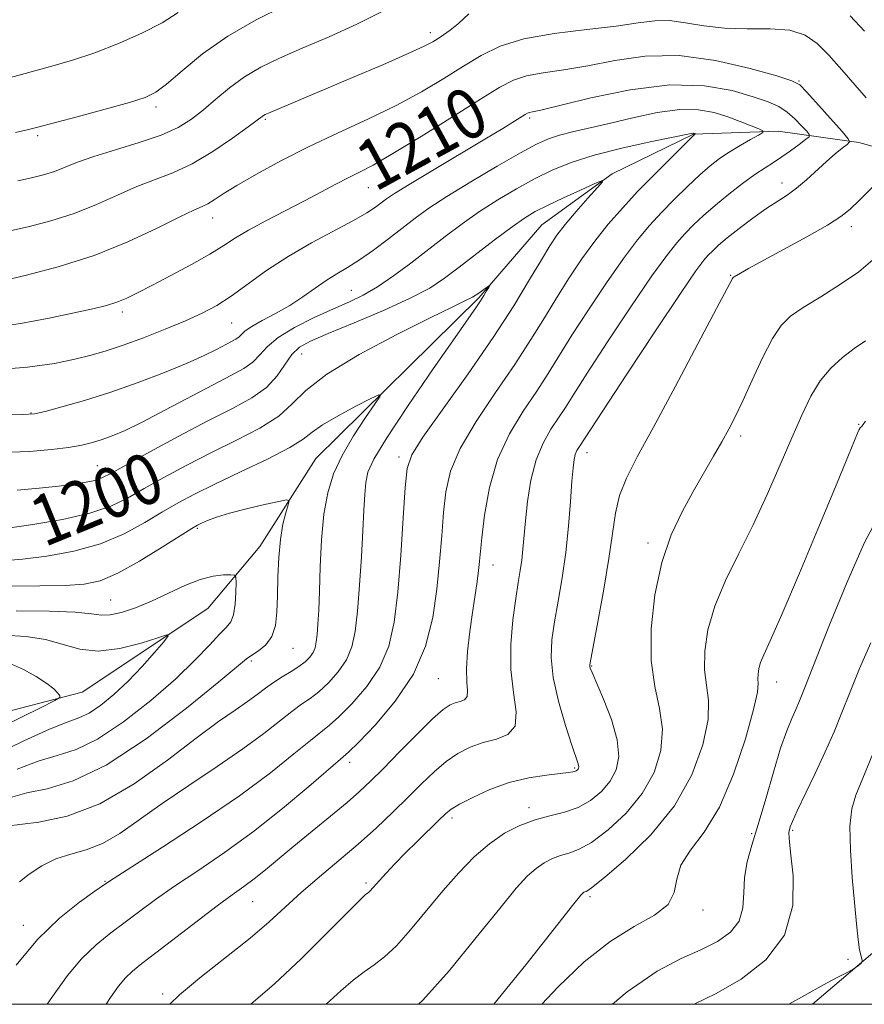
# Model space of a CAD drawing. Extents: x 2057300 to 2060200, y 324800 to 327700.
# Drawn here: x 2058692 to 2058826, y 325000 to 325156 of the extents above; entities that cross this region are included whole.
import ezdxf
from ezdxf.enums import TextEntityAlignment as Align

# ---------------------------------------------------------------- set-up
doc = ezdxf.new("R2010")
doc.units = 0
doc.header["$MEASUREMENT"] = 0
doc.linetypes.add('DGN Style 2', pattern=[51.195507, 30.717304, -20.478203])
doc.linetypes.add('DGN Style 3', pattern=[71.67371, 51.195507, -20.478203])
for name, color, linetype, lineweight in [('32000', 7, 'Continuous', 0), ('DTM HARD BREAKLINE', 7, 'Continuous', 0), ('DTM SPOT ELEVATION', 2, 'Continuous', 13), ('INDEX CONTOUR', 41, 'Continuous', 13), ('INDEX CONTOUR LABEL', 244, 'Continuous', 0), ('INTERMEDIATE CONTOUR', 44, 'Continuous', 0), ('INTERMEDIATE CONTOUR DASHED', 44, 'DGN Style 3', 0), ('OBSCURED GROUND BOUNDARY', 84, 'DGN Style 2', 0)]:
    doc.layers.add(name, color=color, linetype=linetype, lineweight=lineweight)
doc.styles.add('Style-ITALICS', font='ITALICS.shx')

msp = doc.modelspace()

# ---------------------------------------------------------------- linework, layer by layer
at = {"layer": '32000', "flags": 128}
msp.add_lwpolyline([(2057500, 325000), (2060000, 325000), (2060000, 327500), (2057500, 327500), (2057500, 325000)], dxfattribs=at)
at = {"layer": 'DTM HARD BREAKLINE'}
msp.add_polyline3d([(2058985.04, 325096.308, 1235.838), (2058968.19, 325108.16, 1231.8), (2058946.71, 325121.73, 1228.13), (2058919.93, 325127.17, 1224.34), (2058901.29, 325129.64, 1220.66), (2058878.54, 325128.64, 1217.69), (2058844.74, 325131.22, 1214.77), (2058824.95, 325136.62, 1210.4), (2058812.14, 325138.46, 1206.38), (2058798.72, 325137.98, 1203.93), (2058785.85, 325131.66, 1202.12), (2058774.71, 325123.58, 1200.95), (2058764.71, 325111.99, 1199.79), (2058738.86, 325086.52, 1196.75), (2058730.01, 325072.59, 1195.12), (2058721.78, 325062.74, 1192.67), (2058701.85, 325049.47, 1190.4), (2058675.56, 325042.67, 1187.25), (2058658.62, 325038.13, 1184.33), (2058652.17, 325033.51, 1182.99), (2058639.24, 325019.03, 1181.07), (2058623.96, 325003.4, 1179.2), (2058619.776, 325000, 1178.817)], dxfattribs=at)
at = {"layer": 'DTM SPOT ELEVATION'}
for p in [(2058757.03, 325154.08, 1214.5), (2058815.43, 325146.37, 1210.1), (2058713.54, 325142.25, 1217.6), (2058730.87, 325140.31, 1213.8), (2058772.79, 325140.51, 1207.7), (2058694.8, 325137.72, 1217.7), (2058747.21, 325129.48, 1209.2), (2058812.76, 325130.21, 1209.4), (2058722.54, 325124.67, 1211.3), (2058823.75, 325123.32, 1212.5), (2058804.6, 325115.58, 1211.9), (2058744.52, 325113.18, 1204.9), (2058708.23, 325109.78, 1209.6), (2058725.54, 325108.03, 1207.1), (2058736.65, 325103.09, 1201.1), (2058693.73, 325093.75, 1206.1), (2058824.91, 325091.97, 1217.9), (2058806.21, 325090.13, 1214.4), (2058752.08, 325086.75, 1201.6), (2058781.86, 325087.44, 1210.6), (2058704.23, 325085.42, 1202.9), (2058720.12, 325075.47, 1195.8), (2058791.5, 325073.16, 1213.6), (2058766.97, 325069.64, 1206.7), (2058706.37, 325064.08, 1194.9), (2058735.25, 325056.44, 1196.8), (2058728.67, 325054.42, 1196.3), (2058782.58, 325053.66, 1212.1), (2058758.31, 325051.61, 1204.8), (2058811.91, 325051.09, 1218.7), (2058744.26, 325038.35, 1204.5), (2058779.92, 325037.49, 1209.8), (2058772.64, 325031.19, 1211.5), (2058760.44, 325029.52, 1210.4), (2058814.43, 325027.6, 1222.2), (2058807.96, 325027.07, 1219.7), (2058705.49, 325019.5, 1201.9), (2058746.81, 325019.22, 1209.7), (2058782.31, 325017.06, 1216.3), (2058728.86, 325016.26, 1206.9), (2058800.23, 325014.95, 1218.4), (2058692.5, 325012.51, 1201.4), (2058823.2, 325007.14, 1223.6), (2058714.6, 325001.61, 1207.7)]:
    msp.add_point(p, dxfattribs=at)
at = {"layer": 'INDEX CONTOUR'}
for points in [[(2058686.805, 325145.93, 1220), (2058697.063, 325148.728, 1220), (2058700.339, 325149.692, 1220), (2058703.871, 325150.874, 1220), (2058707.624, 325152.329, 1220), (2058711.293, 325153.958, 1220), (2058714.508, 325155.632, 1220), (2058717.037, 325157.244, 1220)], [(2058687.344, 325107.271, 1210), (2058692.049, 325107.945, 1210), (2058696.64, 325108.805, 1210), (2058700.598, 325109.637, 1210), (2058703.551, 325110.284, 1210), (2058705.694, 325110.806, 1210), (2058707.364, 325111.32, 1210), (2058708.9, 325111.941, 1210), (2058710.633, 325112.785, 1210), (2058712.903, 325113.969, 1210), (2058715.89, 325115.544, 1210), (2058719.148, 325117.297, 1210), (2058722.079, 325118.95, 1210), (2058724.281, 325120.305, 1210), (2058726.134, 325121.499, 1210), (2058728.217, 325122.752, 1210), (2058730.94, 325124.22, 1210), (2058737.103, 325127.382, 1210), (2058739.774, 325128.796, 1210), (2058742.046, 325130.022, 1210), (2058743.996, 325131.049, 1210), (2058745.789, 325131.942, 1210), (2058747.95, 325133.069, 1210), (2058751.099, 325134.873, 1210), (2058755.569, 325137.601, 1210), (2058760.552, 325140.722, 1210), (2058764.96, 325143.511, 1210), (2058768.017, 325145.41, 1210), (2058770.192, 325146.547, 1210), (2058772.276, 325147.219, 1210), (2058774.912, 325147.699, 1210), (2058778.169, 325148.172, 1210), (2058781.975, 325148.799, 1210), (2058786.273, 325149.638, 1210), (2058791.083, 325150.337, 1210), (2058796.444, 325150.437, 1210), (2058802.235, 325149.657, 1210), (2058807.7, 325148.384, 1210), (2058811.923, 325147.185, 1210), (2058814.311, 325146.433, 1210), (2058815.563, 325145.76, 1210), (2058816.7, 325144.611, 1210), (2058822.286, 325138.362, 1210), (2058823.242, 325137.248, 1210), (2058823.446, 325136.725, 1210), (2058823.075, 325136.345, 1210), (2058822.287, 325135.737, 1210), (2058821.174, 325134.835, 1210), (2058819.81, 325133.651, 1210), (2058816.661, 325130.736, 1210), (2058815.071, 325129.377, 1210), (2058813.558, 325128.277, 1210), (2058810.215, 325126.099, 1210), (2058808.127, 325124.617, 1210), (2058805.977, 325123, 1210), (2058804.092, 325121.514, 1210), (2058802.72, 325120.36, 1210), (2058801.772, 325119.488, 1210), (2058801.074, 325118.784, 1210), (2058800.376, 325117.991, 1210), (2058799.12, 325116.288, 1210), (2058796.671, 325112.71, 1210), (2058792.71, 325106.776, 1210), (2058788.177, 325099.927, 1210), (2058780.542, 325088.299, 1210), (2058780.252, 325087.798, 1210), (2058779.996, 325087.18, 1210), (2058779.805, 325086.367, 1210), (2058779.648, 325085.063, 1210), (2058779.475, 325082.921, 1210), (2058779.244, 325079.726, 1210), (2058778.923, 325075.812, 1210), (2058778.481, 325071.645, 1210), (2058777.913, 325067.63, 1210), (2058777.295, 325063.933, 1210), (2058776.723, 325060.649, 1210), (2058776.303, 325057.79, 1210), (2058776.18, 325055.003, 1210), (2058776.509, 325051.842, 1210), (2058777.361, 325048.062, 1210), (2058778.467, 325044.221, 1210), (2058779.474, 325041.075, 1210), (2058780.42, 325038.272, 1210), (2058780.532, 325037.893, 1210), (2058780.554, 325037.653, 1210), (2058780.517, 325037.46, 1210), (2058780.43, 325037.296, 1210), (2058780.303, 325037.147, 1210), (2058780.134, 325037.016, 1210), (2058779.921, 325036.912, 1210), (2058779.608, 325036.835, 1210), (2058778.941, 325036.745, 1210), (2058777.613, 325036.603, 1210), (2058775.426, 325036.353, 1210), (2058772.613, 325035.904, 1210), (2058769.513, 325035.149, 1210), (2058766.459, 325034.048, 1210), (2058763.744, 325032.812, 1210), (2058761.654, 325031.712, 1210), (2058760.342, 325030.919, 1210), (2058759.426, 325030.196, 1210), (2058758.385, 325029.201, 1210), (2058754.968, 325025.859, 1210), (2058753.063, 325023.962, 1210), (2058751.383, 325022.247, 1210), (2058750.004, 325020.793, 1210), (2058748.95, 325019.645, 1210), (2058747.44, 325017.925, 1210), (2058747.195, 325017.695, 1210), (2058746.773, 325017.385, 1210), (2058746.461, 325017.124, 1210), (2058745.625, 325016.315, 1210), (2058740.568, 325011.215, 1210), (2058736.53, 325007.221, 1210), (2058732.337, 325003.27, 1210), (2058728.597, 325000, 1210)], [(2058690.057, 325075.489, 1200), (2058694.052, 325076.085, 1200), (2058698.712, 325076.892, 1200), (2058703.055, 325077.866, 1200), (2058706.368, 325078.978, 1200), (2058709.025, 325080.264, 1200), (2058711.67, 325081.78, 1200), (2058714.813, 325083.55, 1200), (2058718.421, 325085.49, 1200), (2058722.323, 325087.486, 1200), (2058726.309, 325089.447, 1200), (2058730.009, 325091.367, 1200), (2058733.009, 325093.262, 1200), (2058735.152, 325095.183, 1200), (2058737.314, 325097.322, 1200), (2058740.621, 325099.906, 1200), (2058745.768, 325103.023, 1200), (2058751.716, 325106.21, 1200), (2058756.989, 325108.865, 1200), (2058760.473, 325110.555, 1200), (2058762.487, 325111.512, 1200), (2058763.709, 325112.135, 1200), (2058764.693, 325112.738, 1200), (2058765.504, 325113.307, 1200), (2058766.381, 325113.971, 1200), (2058766.431, 325113.948, 1200), (2058766.274, 325113.659, 1200), (2058765.953, 325113.103, 1200), (2058765.511, 325112.362, 1200), (2058764.99, 325111.534, 1200), (2058764.343, 325110.579, 1200), (2058760.957, 325105.739, 1200), (2058757.481, 325100.732, 1200), (2058753.522, 325094.95, 1200), (2058750.125, 325089.835, 1200), (2058748.075, 325086.451, 1200), (2058747.128, 325084.354, 1200), (2058746.785, 325082.723, 1200), (2058746.618, 325080.836, 1200), (2058746.489, 325078.368, 1200), (2058746.336, 325075.091, 1200), (2058746.107, 325070.933, 1200), (2058745.817, 325066.443, 1200), (2058745.493, 325062.331, 1200), (2058745.129, 325059.125, 1200), (2058744.597, 325056.665, 1200), (2058743.732, 325054.61, 1200), (2058742.441, 325052.7, 1200), (2058740.902, 325050.977, 1200), (2058739.359, 325049.56, 1200), (2058737.983, 325048.5, 1200), (2058736.633, 325047.564, 1200), (2058735.091, 325046.45, 1200), (2058730.621, 325042.914, 1200), (2058727.334, 325040.486, 1200), (2058723.236, 325037.685, 1200), (2058718.771, 325034.717, 1200), (2058714.507, 325031.824, 1200), (2058710.881, 325029.228, 1200), (2058707.809, 325027.075, 1200), (2058705.077, 325025.487, 1200), (2058702.504, 325024.506, 1200), (2058700.044, 325023.829, 1200), (2058697.685, 325023.072, 1200), (2058695.446, 325021.961, 1200), (2058693.46, 325020.658, 1200), (2058691.898, 325019.438, 1200)], [(2058828.134, 325077.62, 1220), (2058825.793, 325073.127, 1220), (2058823.019, 325066.821, 1220), (2058820.208, 325059.922, 1220), (2058816.396, 325050.228, 1220), (2058815.542, 325048.103, 1220), (2058814.947, 325046.728, 1220), (2058814.297, 325045.293, 1220), (2058813.505, 325043.362, 1220), (2058812.539, 325040.592, 1220), (2058811.395, 325036.814, 1220), (2058810.173, 325032.559, 1220), (2058809, 325028.529, 1220), (2058807.994, 325025.256, 1220), (2058807.24, 325022.571, 1220), (2058806.812, 325020.131, 1220), (2058806.702, 325017.68, 1220), (2058806.568, 325015.304, 1220), (2058805.984, 325013.175, 1220), (2058804.623, 325011.414, 1220), (2058802.543, 325009.94, 1220), (2058799.902, 325008.627, 1220), (2058796.786, 325007.254, 1220), (2058792.989, 325005.253, 1220), (2058788.231, 325001.969, 1220), (2058785.911, 325000, 1220)], [(2058690.653, 325053.938, 1190), (2058692.573, 325053.064, 1190), (2058694.567, 325051.968, 1190), (2058696.263, 325050.884, 1190), (2058697.378, 325050.001, 1190), (2058698, 325049.352, 1190), (2058698.305, 325048.925, 1190), (2058698.33, 325048.642, 1190), (2058697.539, 325048.144, 1190), (2058695.255, 325047.007, 1190), (2058686.273, 325042.6, 1190)]]:
    msp.add_polyline3d(points, dxfattribs=at)
at = {"layer": 'INTERMEDIATE CONTOUR'}
for points in [[(2058690.177, 325122.595, 1214), (2058693.31, 325123.293, 1214), (2058696.896, 325124.213, 1214), (2058700.594, 325125.386, 1214), (2058704.122, 325126.804, 1214), (2058707.422, 325128.294, 1214), (2058710.494, 325129.644, 1214), (2058716.224, 325131.813, 1214), (2058719.254, 325133.234, 1214), (2058722.545, 325135.198, 1214), (2058725.693, 325137.336, 1214), (2058728.176, 325139.135, 1214), (2058730.569, 325140.922, 1214), (2058730.839, 325141.076, 1214), (2058731.355, 325141.309, 1214), (2058744.696, 325146.936, 1214), (2058749.476, 325148.977, 1214), (2058753.491, 325150.727, 1214), (2058756.028, 325151.897, 1214), (2058757.426, 325152.62, 1214), (2058758.286, 325153.141, 1214), (2058759.129, 325153.686, 1214), (2058760.153, 325154.427, 1214), (2058761.473, 325155.518, 1214), (2058763.141, 325157.024, 1214)], [(2058691.278, 325138.222, 1218), (2058692.898, 325138.586, 1218), (2058694.588, 325139.014, 1218), (2058701.034, 325140.734, 1218), (2058705.468, 325141.929, 1218), (2058709.332, 325142.998, 1218), (2058711.842, 325143.778, 1218), (2058713.524, 325144.601, 1218), (2058715.236, 325145.915, 1218), (2058717.679, 325148.029, 1218), (2058720.928, 325150.688, 1218), (2058724.906, 325153.493, 1218), (2058729.431, 325156.092, 1218), (2058733.914, 325158.308, 1218)], [(2058691.668, 325130.574, 1216), (2058693.817, 325131.033, 1216), (2058695.726, 325131.507, 1216), (2058697.462, 325132.053, 1216), (2058699.145, 325132.721, 1216), (2058701.096, 325133.519, 1216), (2058703.686, 325134.443, 1216), (2058707.117, 325135.488, 1216), (2058710.903, 325136.621, 1216), (2058714.385, 325137.805, 1216), (2058717.078, 325139.021, 1216), (2058719.182, 325140.332, 1216), (2058721.068, 325141.822, 1216), (2058723.05, 325143.527, 1216), (2058725.206, 325145.322, 1216), (2058727.554, 325147.037, 1216), (2058730.143, 325148.559, 1216), (2058733.139, 325150.015, 1216), (2058736.731, 325151.592, 1216), (2058740.979, 325153.417, 1216), (2058745.4, 325155.41, 1216), (2058749.38, 325157.436, 1216)], [(2058688.685, 325114.616, 1212), (2058692.803, 325115.553, 1212), (2058698.067, 325116.918, 1212), (2058703.726, 325118.719, 1212), (2058709.099, 325120.887, 1212), (2058713.749, 325123.071, 1212), (2058717.302, 325124.845, 1212), (2058719.539, 325125.913, 1212), (2058720.844, 325126.495, 1212), (2058721.756, 325126.94, 1212), (2058722.771, 325127.554, 1212), (2058724.218, 325128.479, 1212), (2058726.382, 325129.815, 1212), (2058729.467, 325131.613, 1212), (2058733.325, 325133.729, 1212), (2058737.721, 325135.969, 1212), (2058742.415, 325138.177, 1212), (2058747.138, 325140.348, 1212), (2058751.613, 325142.511, 1212), (2058755.62, 325144.678, 1212), (2058759.153, 325146.78, 1212), (2058762.262, 325148.728, 1212), (2058765.082, 325150.444, 1212), (2058768.084, 325151.895, 1212), (2058771.829, 325153.053, 1212), (2058776.628, 325153.917, 1212), (2058781.818, 325154.569, 1212), (2058786.488, 325155.11, 1212), (2058789.975, 325155.601, 1212), (2058792.604, 325155.937, 1212), (2058794.946, 325155.973, 1212), (2058797.488, 325155.635, 1212), (2058800.364, 325155.135, 1212), (2058803.629, 325154.756, 1212), (2058807.249, 325154.68, 1212), (2058810.862, 325154.683, 1212), (2058814.02, 325154.437, 1212), (2058816.42, 325153.673, 1212), (2058818.335, 325152.348, 1212), (2058820.182, 325150.475, 1212), (2058822.253, 325148.144, 1212), (2058824.337, 325145.743, 1212), (2058826.102, 325143.735, 1212)], [(2058823.585, 325156.698, 1214), (2058825.821, 325154.308, 1214)], [(2058687.313, 325100.554, 1208), (2058693.157, 325100.993, 1208), (2058697.454, 325101.625, 1208), (2058700.668, 325102.303, 1208), (2058703.255, 325102.931, 1208), (2058705.663, 325103.611, 1208), (2058708.335, 325104.494, 1208), (2058711.56, 325105.675, 1208), (2058715.018, 325107.027, 1208), (2058718.234, 325108.366, 1208), (2058720.874, 325109.578, 1208), (2058723.162, 325110.814, 1208), (2058725.462, 325112.298, 1208), (2058731.081, 325116.341, 1208), (2058734.475, 325118.585, 1208), (2058738.188, 325120.736, 1208), (2058744.859, 325124.286, 1208), (2058746.972, 325125.507, 1208), (2058748.328, 325126.406, 1208), (2058750.062, 325127.712, 1208), (2058751.339, 325128.569, 1208), (2058753.66, 325130.007, 1208), (2058757.349, 325132.217, 1208), (2058765.667, 325137.158, 1208), (2058768.529, 325138.884, 1208), (2058770.353, 325140.008, 1208), (2058772.07, 325141.087, 1208), (2058772.439, 325141.29, 1208), (2058772.723, 325141.385, 1208), (2058773.195, 325141.481, 1208), (2058774.521, 325141.775, 1208), (2058782.462, 325143.708, 1208), (2058788.692, 325144.993, 1208), (2058795.007, 325145.769, 1208), (2058800.452, 325145.632, 1208), (2058804.843, 325144.859, 1208), (2058808.191, 325143.892, 1208), (2058810.559, 325143.074, 1208), (2058812.234, 325142.327, 1208), (2058813.556, 325141.475, 1208), (2058814.788, 325140.408, 1208), (2058815.874, 325139.305, 1208), (2058816.681, 325138.416, 1208), (2058817.088, 325137.902, 1208), (2058817.041, 325137.562, 1208), (2058816.497, 325137.105, 1208), (2058815.463, 325136.32, 1208), (2058814.128, 325135.331, 1208), (2058812.727, 325134.343, 1208), (2058811.42, 325133.49, 1208), (2058810.074, 325132.633, 1208), (2058808.477, 325131.562, 1208), (2058806.499, 325130.131, 1208), (2058804.319, 325128.458, 1208), (2058802.197, 325126.726, 1208), (2058800.339, 325125.086, 1208), (2058798.744, 325123.564, 1208), (2058797.361, 325122.157, 1208), (2058796.07, 325120.744, 1208), (2058794.483, 325118.75, 1208), (2058792.146, 325115.481, 1208), (2058788.818, 325110.579, 1208), (2058785.124, 325105.012, 1208), (2058781.904, 325100.08, 1208), (2058779.77, 325096.746, 1208), (2058778.428, 325094.618, 1208), (2058777.355, 325092.967, 1208), (2058776.149, 325091.164, 1208), (2058774.891, 325088.987, 1208), (2058773.783, 325086.313, 1208), (2058772.978, 325083.116, 1208), (2058772.442, 325079.744, 1208), (2058772.097, 325076.64, 1208), (2058771.685, 325072.137, 1208), (2058771.505, 325070.43, 1208), (2058771.272, 325068.783, 1208), (2058770.967, 325066.868, 1208), (2058770.575, 325064.331, 1208), (2058770.12, 325060.952, 1208), (2058769.782, 325057.048, 1208), (2058769.777, 325053.067, 1208), (2058770.195, 325049.419, 1208), (2058770.605, 325046.361, 1208), (2058770.444, 325044.11, 1208), (2058769.317, 325042.777, 1208), (2058767.487, 325042.046, 1208), (2058765.38, 325041.498, 1208), (2058763.345, 325040.776, 1208), (2058761.409, 325039.782, 1208), (2058759.52, 325038.486, 1208), (2058757.622, 325036.869, 1208), (2058755.638, 325034.965, 1208), (2058753.489, 325032.818, 1208), (2058751.108, 325030.476, 1208), (2058748.482, 325027.989, 1208), (2058745.613, 325025.405, 1208), (2058742.538, 325022.781, 1208), (2058739.449, 325020.194, 1208), (2058736.572, 325017.727, 1208), (2058731.466, 325013.074, 1208), (2058728.449, 325010.49, 1208), (2058724.714, 325007.526, 1208), (2058720.756, 325004.419, 1208), (2058717.261, 325001.496, 1208), (2058715.757, 325000, 1208)], [(2058688.944, 325093.587, 1206), (2058692.44, 325093.519, 1206), (2058694.3, 325093.634, 1206), (2058695.983, 325094.014, 1206), (2058698.648, 325094.726, 1206), (2058702.236, 325095.753, 1206), (2058706.39, 325097.06, 1206), (2058710.744, 325098.59, 1206), (2058714.908, 325100.185, 1206), (2058718.488, 325101.664, 1206), (2058721.188, 325102.883, 1206), (2058723.12, 325103.834, 1206), (2058725.498, 325105.067, 1206), (2058726.223, 325105.462, 1206), (2058726.735, 325105.827, 1206), (2058727.14, 325106.242, 1206), (2058727.699, 325106.771, 1206), (2058728.715, 325107.474, 1206), (2058730.388, 325108.395, 1206), (2058732.503, 325109.511, 1206), (2058734.74, 325110.783, 1206), (2058736.84, 325112.16, 1206), (2058738.766, 325113.529, 1206), (2058740.534, 325114.762, 1206), (2058742.191, 325115.795, 1206), (2058743.884, 325116.801, 1206), (2058745.789, 325118.014, 1206), (2058748.011, 325119.592, 1206), (2058750.372, 325121.371, 1206), (2058754.639, 325124.661, 1206), (2058756.812, 325126.224, 1206), (2058759.657, 325128.091, 1206), (2058763.463, 325130.43, 1206), (2058767.619, 325132.893, 1206), (2058771.29, 325134.998, 1206), (2058773.877, 325136.399, 1206), (2058775.739, 325137.244, 1206), (2058777.472, 325137.812, 1206), (2058779.582, 325138.343, 1206), (2058785.39, 325139.676, 1206), (2058789.098, 325140.56, 1206), (2058792.97, 325141.382, 1206), (2058796.563, 325141.872, 1206), (2058799.545, 325141.842, 1206), (2058802.011, 325141.397, 1206), (2058804.168, 325140.722, 1206), (2058806.155, 325139.985, 1206), (2058807.859, 325139.305, 1206), (2058809.103, 325138.787, 1206), (2058809.738, 325138.483, 1206), (2058809.726, 325138.235, 1206), (2058809.054, 325137.829, 1206), (2058807.766, 325137.108, 1206), (2058806.115, 325136.157, 1206), (2058804.406, 325135.118, 1206), (2058802.862, 325134.079, 1206), (2058801.366, 325132.926, 1206), (2058799.718, 325131.495, 1206), (2058797.784, 325129.68, 1206), (2058795.695, 325127.623, 1206), (2058793.649, 325125.529, 1206), (2058791.766, 325123.497, 1206), (2058789.847, 325121.211, 1206), (2058787.62, 325118.252, 1206), (2058784.926, 325114.383, 1206), (2058782.071, 325110.098, 1206), (2058779.477, 325106.074, 1206), (2058775.697, 325100.001, 1206), (2058773.89, 325097.217, 1206), (2058771.76, 325094.062, 1206), (2058769.562, 325090.45, 1206), (2058767.674, 325086.371, 1206), (2058766.384, 325081.914, 1206), (2058765.61, 325077.578, 1206), (2058765.179, 325073.958, 1206), (2058764.766, 325069.754, 1206), (2058764.602, 325068.302, 1206), (2058764.371, 325066.651, 1206), (2058763.691, 325062.107, 1206), (2058763.276, 325059.095, 1206), (2058762.922, 325055.959, 1206), (2058762.746, 325053.168, 1206), (2058762.807, 325051.088, 1206), (2058762.926, 325049.679, 1206), (2058762.86, 325048.797, 1206), (2058762.438, 325048.297, 1206), (2058761.751, 325048.024, 1206), (2058760.962, 325047.818, 1206), (2058760.147, 325047.494, 1206), (2058759.064, 325046.751, 1206), (2058757.386, 325045.261, 1206), (2058754.936, 325042.853, 1206), (2058752.133, 325040.006, 1206), (2058749.543, 325037.355, 1206), (2058747.551, 325035.353, 1206), (2058745.82, 325033.721, 1206), (2058743.832, 325031.996, 1206), (2058741.225, 325029.841, 1206), (2058735.397, 325025.083, 1206), (2058730.881, 325021.319, 1206), (2058729.111, 325019.898, 1206), (2058727.473, 325018.687, 1206), (2058725.639, 325017.382, 1206), (2058723.231, 325015.621, 1206), (2058720.049, 325013.199, 1206), (2058713.502, 325008.136, 1206), (2058711.3, 325006.452, 1206), (2058709.809, 325005.26, 1206), (2058708.692, 325004.192, 1206), (2058707.626, 325002.898, 1206), (2058706.352, 325001.083, 1206), (2058705.635, 325000, 1206)], [(2058689.083, 325087.508, 1204), (2058693.502, 325087.667, 1204), (2058696.983, 325087.949, 1204), (2058699.683, 325088.298, 1204), (2058701.769, 325088.67, 1204), (2058703.462, 325089.08, 1204), (2058704.996, 325089.55, 1204), (2058706.618, 325090.135, 1204), (2058708.634, 325090.994, 1204), (2058711.364, 325092.314, 1204), (2058714.965, 325094.183, 1204), (2058722.592, 325098.22, 1204), (2058725.423, 325099.676, 1204), (2058727.466, 325100.794, 1204), (2058728.909, 325101.821, 1204), (2058729.989, 325102.962, 1204), (2058731.149, 325104.26, 1204), (2058732.884, 325105.715, 1204), (2058735.511, 325107.299, 1204), (2058738.629, 325108.873, 1204), (2058741.663, 325110.268, 1204), (2058744.189, 325111.391, 1204), (2058746.4, 325112.455, 1204), (2058748.64, 325113.748, 1204), (2058751.171, 325115.478, 1204), (2058753.91, 325117.518, 1204), (2058759.389, 325121.75, 1204), (2058762.063, 325123.75, 1204), (2058764.816, 325125.682, 1204), (2058767.713, 325127.549, 1204), (2058770.669, 325129.302, 1204), (2058773.56, 325130.887, 1204), (2058776.351, 325132.265, 1204), (2058779.357, 325133.49, 1204), (2058782.98, 325134.637, 1204), (2058787.399, 325135.749, 1204), (2058791.892, 325136.737, 1204), (2058798.647, 325138.112, 1204), (2058798.748, 325138.111, 1204), (2058799.093, 325137.997, 1204), (2058798.912, 325137.883, 1204), (2058798.804, 325137.793, 1204), (2058798.362, 325137.366, 1204), (2058795.23, 325134.274, 1204), (2058792.646, 325131.683, 1204), (2058789.937, 325128.902, 1204), (2058787.46, 325126.25, 1204), (2058785.21, 325123.672, 1204), (2058783.094, 325121.022, 1204), (2058781.033, 325118.185, 1204), (2058779.018, 325115.184, 1204), (2058777.051, 325112.068, 1204), (2058775.098, 325108.853, 1204), (2058772.968, 325105.384, 1204), (2058770.425, 325101.468, 1204), (2058767.378, 325097.024, 1204), (2058764.29, 325092.422, 1204), (2058761.76, 325088.144, 1204), (2058760.227, 325084.52, 1204), (2058759.471, 325081.27, 1204), (2058759.115, 325077.961, 1204), (2058758.83, 325074.252, 1204), (2058758.5, 325070.168, 1204), (2058758.061, 325065.826, 1204), (2058757.409, 325061.336, 1204), (2058756.272, 325056.802, 1204), (2058754.335, 325052.323, 1204), (2058751.474, 325048.048, 1204), (2058748.314, 325044.334, 1204), (2058745.669, 325041.587, 1204), (2058744.057, 325039.995, 1204), (2058742.807, 325038.857, 1204), (2058737.784, 325034.531, 1204), (2058733.604, 325031.034, 1204), (2058728.974, 325027.378, 1204), (2058724.4, 325024.069, 1204), (2058720.157, 325021.188, 1204), (2058716.47, 325018.713, 1204), (2058713.474, 325016.604, 1204), (2058710.972, 325014.755, 1204), (2058708.68, 325013.04, 1204), (2058706.371, 325011.328, 1204), (2058704.041, 325009.451, 1204), (2058701.74, 325007.229, 1204), (2058699.516, 325004.558, 1204), (2058697.404, 325001.623, 1204), (2058696.318, 325000, 1204)], [(2058830.836, 325133.284, 1212), (2058825.053, 325127.503, 1212), (2058823.576, 325126.069, 1212), (2058822.102, 325124.882, 1212), (2058819.956, 325123.514, 1212), (2058816.721, 325121.676, 1212), (2058813.012, 325119.653, 1212), (2058807.471, 325116.653, 1212), (2058806.182, 325115.935, 1212), (2058805.159, 325115.333, 1212), (2058804.995, 325115.21, 1212), (2058804.917, 325115.102, 1212), (2058804.085, 325113.507, 1212), (2058802.405, 325110.311, 1212), (2058799.441, 325104.706, 1212), (2058795.821, 325097.896, 1212), (2058792.392, 325091.511, 1212), (2058789.827, 325086.787, 1212), (2058788.101, 325083.403, 1212), (2058787.013, 325080.646, 1212), (2058786.352, 325077.865, 1212), (2058785.872, 325074.658, 1212), (2058785.316, 325070.684, 1212), (2058784.513, 325065.834, 1212), (2058783.618, 325060.916, 1212), (2058782.45, 325054.738, 1212), (2058782.296, 325053.834, 1212), (2058782.291, 325053.573, 1212), (2058782.364, 325053.319, 1212), (2058782.648, 325052.615, 1212), (2058784.463, 325048.397, 1212), (2058785.724, 325045.135, 1212), (2058786.655, 325041.923, 1212), (2058786.898, 325039.283, 1212), (2058786.482, 325037.16, 1212), (2058785.527, 325035.354, 1212), (2058784.149, 325033.719, 1212), (2058782.431, 325032.3, 1212), (2058780.452, 325031.2, 1212), (2058778.285, 325030.458, 1212), (2058775.988, 325029.893, 1212), (2058773.615, 325029.265, 1212), (2058771.213, 325028.366, 1212), (2058768.799, 325027.114, 1212), (2058766.385, 325025.458, 1212), (2058763.972, 325023.363, 1212), (2058761.528, 325020.858, 1212), (2058759.011, 325017.989, 1212), (2058753.901, 325011.825, 1212), (2058751.642, 325009.288, 1212), (2058749.764, 325007.527, 1212), (2058748.125, 325006.28, 1212), (2058746.521, 325005.151, 1212), (2058744.775, 325003.806, 1212), (2058742.84, 325002.162, 1212), (2058740.492, 325000, 1212)], [(2058691.562, 325081.501, 1202), (2058695.044, 325081.814, 1202), (2058698.098, 325082.155, 1202), (2058700.558, 325082.469, 1202), (2058702.453, 325082.767, 1202), (2058703.865, 325083.076, 1202), (2058704.976, 325083.465, 1202), (2058706.375, 325084.178, 1202), (2058708.757, 325085.498, 1202), (2058712.557, 325087.583, 1202), (2058717.183, 325090.075, 1202), (2058721.787, 325092.488, 1202), (2058725.672, 325094.464, 1202), (2058728.749, 325096.148, 1202), (2058731.082, 325097.816, 1202), (2058732.764, 325099.649, 1202), (2058735.092, 325103.039, 1202), (2058736.278, 325104.179, 1202), (2058738.029, 325105.166, 1202), (2058740.836, 325106.376, 1202), (2058744.944, 325108.065, 1202), (2058749.609, 325110.027, 1202), (2058753.838, 325111.933, 1202), (2058756.922, 325113.561, 1202), (2058759.276, 325115.108, 1202), (2058761.598, 325116.871, 1202), (2058764.387, 325119.032, 1202), (2058767.344, 325121.301, 1202), (2058769.975, 325123.272, 1202), (2058771.955, 325124.662, 1202), (2058773.649, 325125.682, 1202), (2058775.594, 325126.669, 1202), (2058778.13, 325127.859, 1202), (2058780.811, 325129.081, 1202), (2058782.991, 325130.062, 1202), (2058784.155, 325130.554, 1202), (2058784.292, 325130.407, 1202), (2058783.519, 325129.495, 1202), (2058782.01, 325127.792, 1202), (2058780.158, 325125.676, 1202), (2058778.417, 325123.622, 1202), (2058777.097, 325121.939, 1202), (2058775.959, 325120.263, 1202), (2058774.624, 325118.062, 1202), (2058772.762, 325114.906, 1202), (2058770.236, 325110.767, 1202), (2058766.959, 325105.719, 1202), (2058762.997, 325099.986, 1202), (2058755.846, 325089.917, 1202), (2058754.068, 325087.125, 1202), (2058753.332, 325084.961, 1202), (2058753.051, 325081.964, 1202), (2058752.743, 325077.117, 1202), (2058752.333, 325071.181, 1202), (2058751.855, 325065.367, 1202), (2058751.292, 325060.613, 1202), (2058750.437, 325056.781, 1202), (2058749.034, 325053.466, 1202), (2058746.957, 325050.374, 1202), (2058744.608, 325047.655, 1202), (2058742.514, 325045.574, 1202), (2058741.02, 325044.247, 1202), (2058738.022, 325041.853, 1202), (2058735.414, 325039.689, 1202), (2058731.699, 325036.712, 1202), (2058726.759, 325033.047, 1202), (2058720.71, 325028.914, 1202), (2058714.599, 325024.928, 1202), (2058706.899, 325020.01, 1202), (2058705.359, 325018.991, 1202), (2058703.858, 325017.946, 1202), (2058701.443, 325016.204, 1202), (2058698.274, 325013.642, 1202), (2058694.789, 325010.266, 1202), (2058691.407, 325006.218, 1202)], [(2058827.168, 325118.038, 1214), (2058824.934, 325116.156, 1214), (2058822.036, 325114.157, 1214), (2058818.899, 325112.195, 1214), (2058816.114, 325110.482, 1214), (2058814.104, 325109.104, 1214), (2058812.621, 325107.641, 1214), (2058811.248, 325105.543, 1214), (2058809.674, 325102.474, 1214), (2058808.024, 325098.94, 1214), (2058806.527, 325095.662, 1214), (2058805.339, 325093.159, 1214), (2058804.314, 325091.163, 1214), (2058803.232, 325089.206, 1214), (2058801.921, 325086.911, 1214), (2058798.695, 325081.309, 1214), (2058796.912, 325078.089, 1214), (2058795.194, 325074.412, 1214), (2058793.714, 325070.047, 1214), (2058792.627, 325064.907, 1214), (2058792.038, 325059.508, 1214), (2058792.035, 325054.503, 1214), (2058792.609, 325050.374, 1214), (2058793.368, 325046.88, 1214), (2058793.817, 325043.604, 1214), (2058793.55, 325040.218, 1214), (2058792.485, 325036.773, 1214), (2058790.624, 325033.412, 1214), (2058788.053, 325030.296, 1214), (2058785.195, 325027.64, 1214), (2058782.558, 325025.676, 1214), (2058780.525, 325024.538, 1214), (2058778.974, 325023.962, 1214), (2058777.659, 325023.588, 1214), (2058776.375, 325023.107, 1214), (2058775.083, 325022.438, 1214), (2058773.792, 325021.552, 1214), (2058772.434, 325020.345, 1214), (2058770.653, 325018.397, 1214), (2058768.022, 325015.211, 1214), (2058764.302, 325010.566, 1214), (2058760.007, 325005.331, 1214), (2058755.843, 325000.652, 1214), (2058755.148, 325000, 1214)], [(2058826.007, 325105.217, 1216), (2058824.193, 325103.959, 1216), (2058822.347, 325102.549, 1216), (2058820.524, 325100.863, 1216), (2058818.831, 325098.838, 1216), (2058817.326, 325096.399, 1216), (2058815.877, 325093.433, 1216), (2058814.307, 325089.822, 1216), (2058812.477, 325085.524, 1216), (2058810.418, 325080.809, 1216), (2058808.198, 325076.027, 1216), (2058805.92, 325071.466, 1216), (2058803.806, 325067.175, 1216), (2058802.11, 325063.14, 1216), (2058801.025, 325059.372, 1216), (2058800.519, 325055.969, 1216), (2058800.493, 325053.051, 1216), (2058801.115, 325048.189, 1216), (2058801.035, 325045.16, 1216), (2058800.218, 325041.116, 1216), (2058798.491, 325036.381, 1216), (2058795.721, 325031.471, 1216), (2058791.957, 325026.874, 1216), (2058787.958, 325022.979, 1216), (2058784.664, 325020.153, 1216), (2058782.765, 325018.618, 1216), (2058781.961, 325018.033, 1216), (2058781.703, 325017.911, 1216), (2058781.536, 325017.849, 1216), (2058781.367, 325017.761, 1216), (2058781.199, 325017.646, 1216), (2058780.895, 325017.326, 1216), (2058779.778, 325015.935, 1216), (2058772.184, 325006.27, 1216), (2058767.065, 325000, 1216)], [(2058689.282, 325070.325, 1198), (2058692.382, 325070.568, 1198), (2058696.247, 325071.053, 1198), (2058700.523, 325071.848, 1198), (2058704.736, 325073.026, 1198), (2058708.498, 325074.599, 1198), (2058711.766, 325076.365, 1198), (2058714.584, 325078.062, 1198), (2058717.07, 325079.518, 1198), (2058719.658, 325080.906, 1198), (2058722.858, 325082.485, 1198), (2058726.939, 325084.414, 1198), (2058731.209, 325086.453, 1198), (2058734.734, 325088.26, 1198), (2058736.894, 325089.607, 1198), (2058738.315, 325090.704, 1198), (2058739.94, 325091.873, 1198), (2058742.419, 325093.325, 1198), (2058745.242, 325094.829, 1198), (2058747.612, 325096.041, 1198), (2058748.888, 325096.647, 1198), (2058749.063, 325096.443, 1198), (2058748.285, 325095.257, 1198), (2058746.755, 325093.024, 1198), (2058744.866, 325090.12, 1198), (2058743.063, 325087.032, 1198), (2058741.7, 325084.104, 1198), (2058740.768, 325081.111, 1198), (2058740.167, 325077.688, 1198), (2058739.801, 325073.629, 1198), (2058739.591, 325069.367, 1198), (2058739.457, 325065.499, 1198), (2058739.336, 325062.486, 1198), (2058739.216, 325060.268, 1198), (2058739.091, 325058.649, 1198), (2058738.955, 325057.447, 1198), (2058738.755, 325056.524, 1198), (2058738.431, 325055.754, 1198), (2058737.925, 325055.026, 1198), (2058737.196, 325054.299, 1198), (2058736.205, 325053.548, 1198), (2058734.947, 325052.753, 1198), (2058733.546, 325051.917, 1198), (2058732.16, 325051.045, 1198), (2058730.888, 325050.136, 1198), (2058729.586, 325049.144, 1198), (2058728.056, 325048.018, 1198), (2058726.09, 325046.662, 1198), (2058723.456, 325044.825, 1198), (2058719.915, 325042.208, 1198), (2058715.346, 325038.702, 1198), (2058710.099, 325034.953, 1198), (2058704.642, 325031.79, 1198), (2058699.442, 325029.835, 1198), (2058694.96, 325028.868, 1198), (2058689.806, 325028.222, 1198)], [(2058826.013, 325092.437, 1218), (2058825.605, 325091.935, 1218), (2058825.486, 325091.735, 1218), (2058825.409, 325091.635, 1218), (2058825.243, 325091.509, 1218), (2058825.15, 325091.404, 1218), (2058825.003, 325091.133, 1218), (2058824.749, 325090.553, 1218), (2058823.322, 325087.054, 1218), (2058821.519, 325082.685, 1218), (2058818.725, 325075.979, 1218), (2058815.533, 325068.384, 1218), (2058812.72, 325061.793, 1218), (2058810.882, 325057.628, 1218), (2058809.875, 325055.417, 1218), (2058809.37, 325054.214, 1218), (2058809.088, 325053.237, 1218), (2058808.957, 325052.355, 1218), (2058808.95, 325051.598, 1218), (2058809, 325050.863, 1218), (2058808.863, 325049.498, 1218), (2058808.253, 325046.717, 1218), (2058806.962, 325042.077, 1218), (2058805.099, 325036.499, 1218), (2058802.852, 325031.254, 1218), (2058800.448, 325027.304, 1218), (2058798.273, 325024.422, 1218), (2058796.75, 325022.079, 1218), (2058796.096, 325019.849, 1218), (2058795.693, 325017.73, 1218), (2058794.714, 325015.824, 1218), (2058792.536, 325014.14, 1218), (2058789.341, 325012.332, 1218), (2058785.516, 325009.962, 1218), (2058781.411, 325006.711, 1218), (2058777.234, 325002.734, 1218), (2058774.715, 325000, 1218)], [(2058690.494, 325066.322, 1196), (2058695.144, 325066.324, 1196), (2058699.149, 325066.394, 1196), (2058702.173, 325066.598, 1196), (2058704.714, 325067.16, 1196), (2058707.485, 325068.343, 1196), (2058710.945, 325070.268, 1196), (2058714.548, 325072.471, 1196), (2058719.229, 325075.441, 1196), (2058720.117, 325075.967, 1196), (2058720.767, 325076.289, 1196), (2058721.705, 325076.705, 1196), (2058723.142, 325077.25, 1196), (2058725.211, 325077.89, 1196), (2058727.913, 325078.581, 1196), (2058730.727, 325079.228, 1196), (2058733.001, 325079.725, 1196), (2058734.247, 325079.962, 1196), (2058734.634, 325079.82, 1196), (2058734.491, 325079.178, 1196), (2058734.116, 325077.939, 1196), (2058733.665, 325076.108, 1196), (2058733.262, 325073.715, 1196), (2058732.999, 325070.84, 1196), (2058732.855, 325067.755, 1196), (2058732.778, 325064.783, 1196), (2058732.696, 325062.191, 1196), (2058732.461, 325060.035, 1196), (2058731.903, 325058.313, 1196), (2058730.932, 325057.013, 1196), (2058729.772, 325056.062, 1196), (2058728.725, 325055.377, 1196), (2058727.879, 325054.761, 1196), (2058723.491, 325051.109, 1196), (2058718.356, 325046.944, 1196), (2058711.976, 325042.093, 1196), (2058705.648, 325037.913, 1196), (2058700.415, 325035.408, 1196), (2058696.299, 325034.19, 1196), (2058693.068, 325033.519, 1196), (2058690.503, 325032.802, 1196)], [(2058691.389, 325062.412, 1194), (2058696.67, 325062.322, 1194), (2058700.755, 325062.161, 1194), (2058703.321, 325061.916, 1194), (2058704.915, 325061.722, 1194), (2058706.302, 325061.752, 1194), (2058708.097, 325062.142, 1194), (2058710.313, 325062.878, 1194), (2058712.817, 325063.911, 1194), (2058718.091, 325066.396, 1194), (2058720.523, 325067.371, 1194), (2058722.603, 325067.898, 1194), (2058724.246, 325068.081, 1194), (2058725.386, 325068.096, 1194), (2058725.991, 325068.045, 1194), (2058726.209, 325067.723, 1194), (2058726.226, 325066.858, 1194), (2058726.188, 325065.303, 1194), (2058726.077, 325063.438, 1194), (2058725.837, 325061.771, 1194), (2058725.404, 325060.647, 1194), (2058724.687, 325059.765, 1194), (2058723.592, 325058.662, 1194), (2058722.007, 325056.954, 1194), (2058719.767, 325054.596, 1194), (2058716.692, 325051.624, 1194), (2058712.737, 325048.172, 1194), (2058708.394, 325044.769, 1194), (2058704.292, 325042.04, 1194), (2058700.878, 325040.406, 1194), (2058697.887, 325039.453, 1194), (2058694.872, 325038.562, 1194), (2058691.542, 325037.274, 1194)], [(2058689.445, 325058.505, 1192), (2058692.962, 325058.315, 1192), (2058696.052, 325057.854, 1192), (2058701.451, 325056.307, 1192), (2058704.399, 325055.994, 1192), (2058707.806, 325056.418, 1192), (2058711.17, 325057.281, 1192), (2058713.824, 325058.13, 1192), (2058715.241, 325058.568, 1192), (2058715.486, 325058.402, 1192), (2058714.769, 325057.488, 1192), (2058713.305, 325055.773, 1192), (2058711.34, 325053.557, 1192), (2058709.124, 325051.229, 1192), (2058706.889, 325049.131, 1192), (2058704.784, 325047.41, 1192), (2058702.935, 325046.167, 1192), (2058701.341, 325045.404, 1192), (2058699.475, 325044.716, 1192), (2058696.677, 325043.604, 1192), (2058692.583, 325041.748, 1192), (2058688.006, 325039.568, 1192)], [(2058826.862, 325057.316, 1222), (2058825.046, 325053.246, 1222), (2058823.558, 325049.528, 1222), (2058822.261, 325046.246, 1222), (2058821.002, 325043.176, 1222), (2058819.619, 325040.017, 1222), (2058818.032, 325036.604, 1222), (2058815.183, 325030.654, 1222), (2058814.428, 325028.993, 1222), (2058814.077, 325028.12, 1222), (2058813.936, 325027.684, 1222), (2058813.859, 325027.284, 1222), (2058813.892, 325026.319, 1222), (2058814.129, 325024.14, 1222), (2058814.522, 325020.361, 1222), (2058814.457, 325015.655, 1222), (2058813.177, 325010.956, 1222), (2058810.217, 325007.03, 1222), (2058806.267, 325003.977, 1222), (2058802.306, 325001.724, 1222), (2058798.854, 325000, 1222)], [(2058827.877, 325041.492, 1224), (2058824.439, 325033.166, 1224), (2058823.805, 325030.977, 1224), (2058823.524, 325028.22, 1224), (2058823.602, 325024.436, 1224), (2058823.906, 325020.124, 1224), (2058824.57, 325012.734, 1224), (2058824.815, 325010.3, 1224), (2058825.058, 325008.628, 1224), (2058825.466, 325006.987, 1224), (2058825.387, 325006.678, 1224)], [(2058824.209, 325005.675, 1224), (2058824.006, 325005.544, 1224), (2058822.861, 325004.923, 1224), (2058821.413, 325004.176, 1224), (2058819.356, 325003.091, 1224), (2058816.31, 325001.411, 1224), (2058813.833, 325000, 1224)]]:
    msp.add_polyline3d(points, dxfattribs=at)
at = {"layer": 'INTERMEDIATE CONTOUR DASHED'}
msp.add_polyline3d([(2058825.387, 325006.678, 1224), (2058825.353, 325006.552, 1224), (2058824.857, 325006.086, 1224), (2058824.209, 325005.675, 1224)], dxfattribs=at)
at = {"layer": 'OBSCURED GROUND BOUNDARY'}
msp.add_polyline3d([(2058817.572, 325000, 1226.167), (2058842.9, 325021.65, 1227.12), (2058878.79, 325057.81, 1230.03), (2058929.59, 325074.06, 1233.01), (2058969.31, 325091.98, 1235.99), (2059011.36, 325103.55, 1240.56), (2059043.57, 325068.47, 1246.51), (2059074.05, 325014.41, 1255.28), (2059083.74, 325000, 1258.5)], dxfattribs=at)

# ---------------------------------------------------------------- texts
at = {"layer": 'INDEX CONTOUR LABEL', "style": 'Style-ITALICS', "width": 0.875}
for s, rotation, p in [('1210', 28.7, (2058746.364, 325132.242, 1210)), ('1200', 22.3, (2058694.326, 325076.132, 1200))]:
    msp.add_text(s, height=8, rotation=rotation, dxfattribs=at).set_placement(p, align=Align.MIDDLE_LEFT)

doc.saveas('drawing.dxf')
